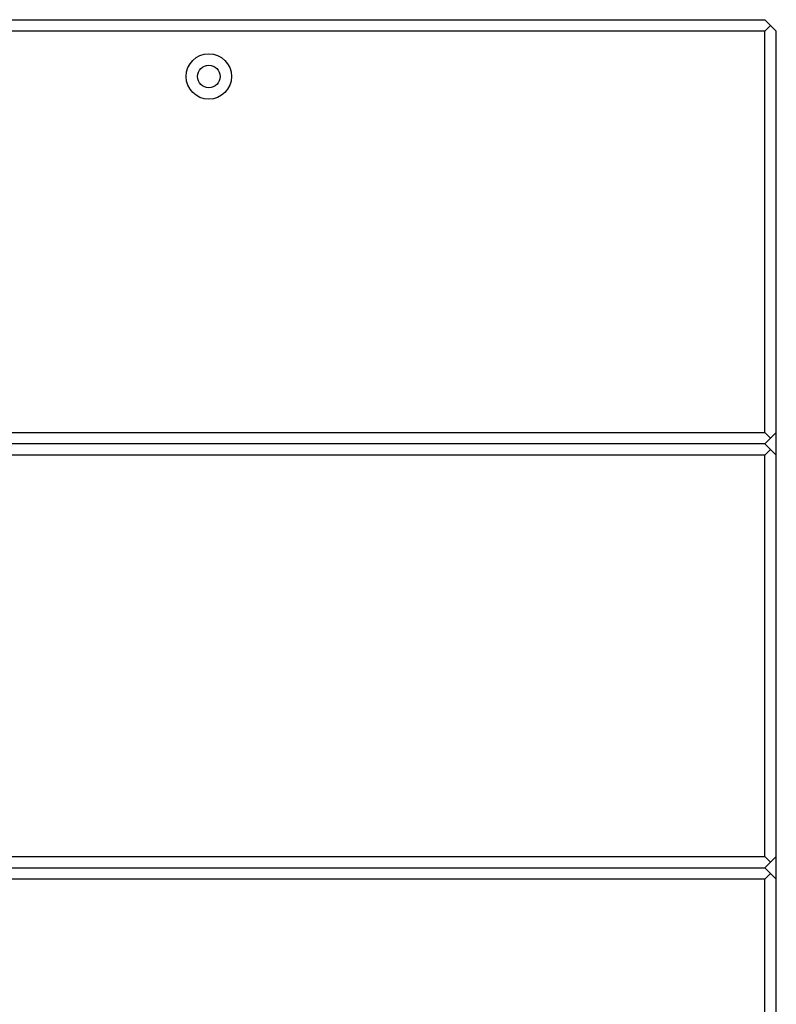
# Model space of a CAD drawing. Units: millimetres. Extents: x -1990 to 3687, y -5184 to 1173.
# Drawn here: x 484 to 684, y -590 to -330 of the extents above; entities that cross this region are included whole.
import ezdxf

# ---------------------------------------------------------------- set-up
doc = ezdxf.new("R2010")
doc.units = ezdxf.units.MM

msp = doc.modelspace()

# ---------------------------------------------------------------- linework, layer by layer
at = {"color": 7, "linetype": 'Continuous', "lineweight": 25}
for p, q in [((-488.1, -329.52), (680.9, -329.52)), ((680.9, -329.52), (683.9, -332.52)), ((680.9, -332.52), (-488.1, -332.52)), ((682.4, -331.02), (680.9, -332.52)), ((680.9, -438.52), (680.9, -332.52)), ((683.9, -1501.52), (683.9, -332.52)), ((-488.1, -438.52), (680.9, -438.52)), ((683.9, -438.52), (680.9, -441.52)), ((680.9, -438.52), (682.4, -440.02)), ((680.9, -441.52), (-488.1, -441.52)), ((683.9, -444.52), (680.9, -441.52)), ((680.9, -444.52), (146.9, -444.52)), ((680.9, -444.52), (682.4, -443.02)), ((680.9, -550.52), (680.9, -444.52)), ((146.9, -550.52), (680.9, -550.52)), ((680.9, -553.52), (683.9, -550.52)), ((680.9, -550.52), (682.4, -552.02)), ((146.9, -553.52), (680.9, -553.52)), ((683.9, -556.52), (680.9, -553.52)), ((680.9, -556.52), (146.9, -556.52)), ((680.9, -556.52), (682.4, -555.02)), ((680.9, -662.52), (680.9, -556.52))]:
    msp.add_line(p, q, dxfattribs=at)
for radius in [6, 3]:
    msp.add_circle((533.9, -344.52), radius, dxfattribs=at)

doc.saveas('drawing.dxf')
